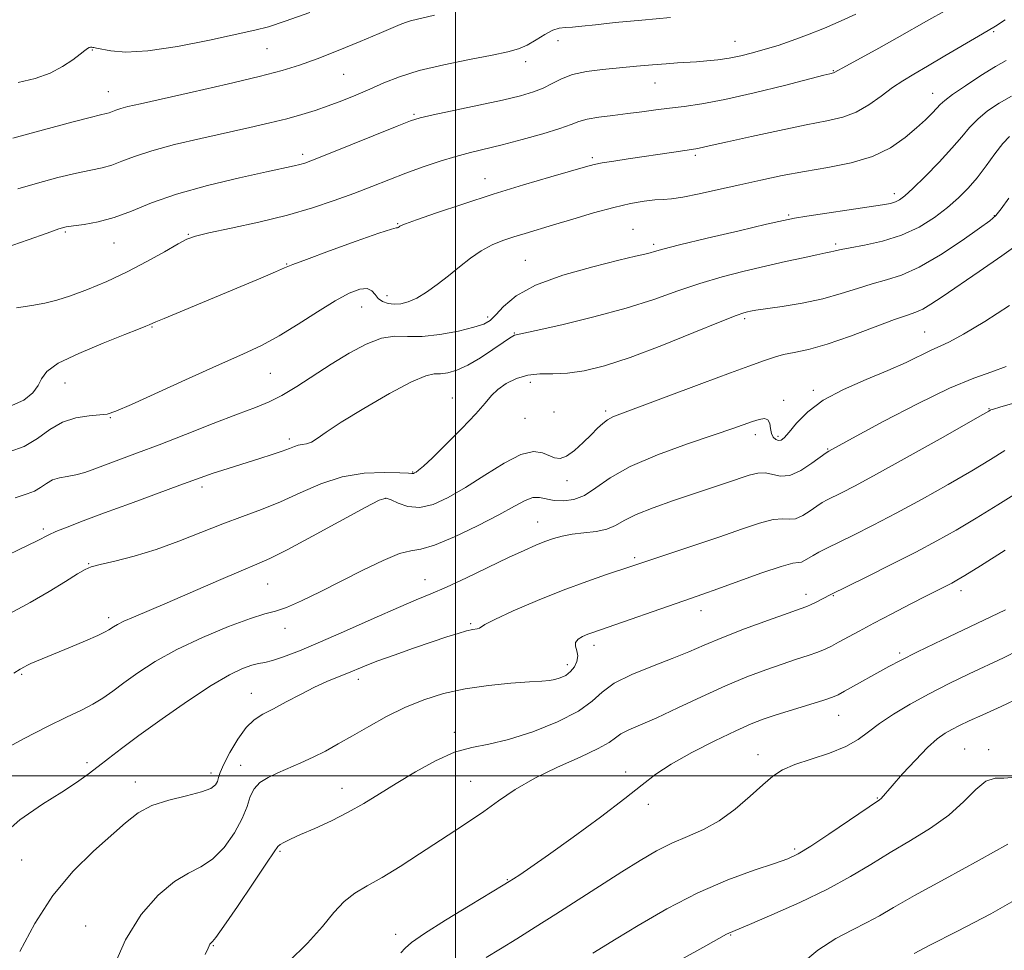
# Model space of a CAD drawing. Extents: x 2057300 to 2060200, y 324800 to 327700.
# Drawn here: x 2058403 to 2058622, y 325461 to 325668 of the extents above; entities that cross this region are included whole.
import ezdxf

# ---------------------------------------------------------------- set-up
doc = ezdxf.new("R2010")
doc.units = 0
doc.header["$MEASUREMENT"] = 0
for name, color, linetype, lineweight in [('32000', 7, 'Continuous', 0), ('DTM SPOT ELEVATION', 2, 'Continuous', 13), ('INDEX CONTOUR', 41, 'Continuous', 13), ('INTERMEDIATE CONTOUR', 44, 'Continuous', 0)]:
    doc.layers.add(name, color=color, linetype=linetype, lineweight=lineweight)

msp = doc.modelspace()

# ---------------------------------------------------------------- linework, layer by layer
at = {"layer": '32000', "flags": 128}
for points in [[(2058500, 327500), (2058500, 325000)], [(2057500, 325500), (2060000, 325500)]]:
    msp.add_lwpolyline(points, dxfattribs=at)
at = {"layer": 'DTM SPOT ELEVATION'}
for p in [(2058619.51, 325665.28, 1236.2), (2058458.1, 325661.5, 1226.9), (2058522.77, 325663.27, 1230.6), (2058562.07, 325663.14, 1231.2), (2058419.35, 325661.2, 1226.1), (2058515.55, 325658.6, 1230.5), (2058475.16, 325655.81, 1228.9), (2058583.85, 325656.6, 1233.9), (2058544.3, 325653.89, 1232.8), (2058422.87, 325651.93, 1227.2), (2058605.97, 325651.59, 1237.3), (2058490.75, 325646.93, 1231.8), (2058466.07, 325638, 1231.6), (2058530.36, 325637.3, 1235.7), (2058553.23, 325637.76, 1236.3), (2058506.55, 325632.63, 1235.3), (2058597.46, 325629.3, 1239.5), (2058573.94, 325624.53, 1239.8), (2058619.64, 325624.39, 1243.9), (2058487.15, 325622.63, 1235.9), (2058413.3, 325620.77, 1232.2), (2058440.66, 325620.26, 1233.9), (2058539.41, 325621.39, 1239.2), (2058424.12, 325618.32, 1232.8), (2058544.02, 325618.03, 1239.7), (2058584.37, 325618.07, 1241.7), (2058462.47, 325613.65, 1235.9), (2058515.46, 325614.48, 1239.1), (2058484.76, 325606.65, 1237.4), (2058479.14, 325604.14, 1238.8), (2058507.11, 325601.86, 1239.6), (2058564.2, 325601.49, 1244.3), (2058432.58, 325599.7, 1236.1), (2058513.04, 325598.35, 1241.9), (2058604.18, 325598.52, 1247.1), (2058458.87, 325589.38, 1238.9), (2058413.26, 325587.19, 1236.9), (2058516.59, 325587.39, 1244.6), (2058579.44, 325585.6, 1247.7), (2058499.26, 325583.92, 1243.3), (2058572.85, 325583.35, 1247.6), (2058521.85, 325580.75, 1244.1), (2058533.34, 325581.02, 1245.7), (2058618.42, 325581.52, 1251.9), (2058423.31, 325579.5, 1238.1), (2058515.4, 325579.38, 1244.9), (2058463.06, 325574.79, 1241.6), (2058566.56, 325575.77, 1248.5), (2058571.63, 325575.38, 1247.7), (2058582.66, 325572.55, 1249.9), (2058490.44, 325567.47, 1243.9), (2058524.74, 325565.51, 1246.7), (2058443.69, 325564.13, 1242.4), (2058484.39, 325561.61, 1246.1), (2058408.45, 325554.77, 1241.7), (2058518.2, 325556.36, 1249.2), (2058539.77, 325548.46, 1251.7), (2058418.52, 325547.13, 1243.9), (2058493.21, 325543.58, 1249.3), (2058458.25, 325542.59, 1246.9), (2058612.27, 325541.11, 1258.5), (2058577.78, 325540.25, 1255.5), (2058583.89, 325540, 1256.1), (2058422.93, 325535.14, 1245.6), (2058554.47, 325536.66, 1254.6), (2058462.12, 325532.71, 1248.6), (2058503.35, 325533.76, 1251.8), (2058530.71, 325528.95, 1254.5), (2058598.59, 325527.25, 1259.7), (2058524.84, 325524.68, 1253.5), (2058403.67, 325522.53, 1246.2), (2058478.37, 325521.39, 1252.5), (2058454.63, 325518.31, 1251.2), (2058585.08, 325513.38, 1260.8), (2058499.72, 325509.6, 1255.6), (2058567.16, 325504.64, 1261.4), (2058613.03, 325505.96, 1265.1), (2058618.37, 325505.79, 1264.4), (2058418.11, 325502.88, 1249.6), (2058452.24, 325502.31, 1253.3), (2058445.7, 325500.59, 1251.5), (2058537.79, 325500.85, 1259.5), (2058428.84, 325498.58, 1251.4), (2058503.38, 325498.74, 1257.1), (2058474.75, 325497.19, 1255.3), (2058542.8, 325493.66, 1260.4), (2058593.69, 325495.02, 1263.9), (2058461.04, 325483.18, 1256.2), (2058575.29, 325483.71, 1263.7), (2058403.6, 325481.26, 1251.1), (2058511.52, 325476.9, 1259.9), (2058417.86, 325466.62, 1253.2), (2058486.72, 325464.76, 1259.5), (2058561.05, 325464.6, 1266.1), (2058446.22, 325462.25, 1256.1)]:
    msp.add_point(p, dxfattribs=at)
at = {"layer": 'INDEX CONTOUR'}
for points in [[(2058547.759, 325668.409, 1230), (2058541.327, 325667.854, 1230), (2058535.454, 325667.293, 1230), (2058531.082, 325666.81, 1230), (2058528.063, 325666.449, 1230), (2058525.97, 325666.246, 1230), (2058524.4, 325666.189, 1230), (2058523.036, 325666.063, 1230), (2058521.579, 325665.608, 1230), (2058519.816, 325664.658, 1230), (2058517.857, 325663.446, 1230), (2058515.897, 325662.299, 1230), (2058513.986, 325661.457, 1230), (2058511.61, 325660.784, 1230), (2058508.109, 325660.053, 1230), (2058503.109, 325659.085, 1230), (2058497.366, 325657.91, 1230), (2058491.92, 325656.608, 1230), (2058487.557, 325655.248, 1230), (2058484.057, 325653.869, 1230), (2058480.944, 325652.5, 1230), (2058477.839, 325651.171, 1230), (2058474.733, 325649.917, 1230), (2058471.709, 325648.776, 1230), (2058468.801, 325647.766, 1230), (2058465.824, 325646.841, 1230), (2058462.541, 325645.937, 1230), (2058458.739, 325644.994, 1230), (2058454.314, 325643.97, 1230), (2058443.409, 325641.543, 1230), (2058437.601, 325640.182, 1230), (2058432.512, 325638.828, 1230), (2058428.694, 325637.562, 1230), (2058425.887, 325636.463, 1230), (2058423.633, 325635.613, 1230), (2058421.479, 325635.031, 1230), (2058419.012, 325634.528, 1230), (2058415.828, 325633.856, 1230), (2058411.702, 325632.84, 1230), (2058407.12, 325631.601, 1230), (2058402.752, 325630.328, 1230)], [(2058623.472, 325650.956, 1240), (2058620.723, 325649.369, 1240), (2058618.158, 325647.642, 1240), (2058615.944, 325645.848, 1240), (2058614.145, 325644.01, 1240), (2058612.397, 325641.941, 1240), (2058610.232, 325639.406, 1240), (2058607.366, 325636.306, 1240), (2058604.261, 325633.116, 1240), (2058601.564, 325630.451, 1240), (2058599.749, 325628.765, 1240), (2058598.586, 325627.874, 1240), (2058597.679, 325627.432, 1240), (2058596.598, 325627.131, 1240), (2058594.824, 325626.812, 1240), (2058591.813, 325626.353, 1240), (2058578.024, 325624.277, 1240), (2058575.248, 325623.823, 1240), (2058572.812, 325623.329, 1240), (2058569.067, 325622.47, 1240), (2058562.964, 325621.05, 1240), (2058555.862, 325619.383, 1240), (2058549.723, 325617.915, 1240), (2058546.008, 325616.979, 1240), (2058544.174, 325616.469, 1240), (2058543.179, 325616.169, 1240), (2058542.033, 325615.867, 1240), (2058539.956, 325615.366, 1240), (2058536.225, 325614.476, 1240), (2058530.481, 325613.059, 1240), (2058523.838, 325611.182, 1240), (2058517.778, 325608.963, 1240), (2058513.448, 325606.555, 1240), (2058510.666, 325604.251, 1240), (2058508.918, 325602.369, 1240), (2058507.663, 325601.126, 1240), (2058506.263, 325600.308, 1240), (2058504.056, 325599.594, 1240), (2058500.623, 325598.761, 1240), (2058496.523, 325597.984, 1240), (2058492.561, 325597.534, 1240), (2058489.318, 325597.548, 1240), (2058486.495, 325597.617, 1240), (2058483.57, 325597.198, 1240), (2058480.146, 325595.887, 1240), (2058476.328, 325593.853, 1240), (2058472.346, 325591.405, 1240), (2058464.728, 325586.442, 1240), (2058461.443, 325584.458, 1240), (2058458.58, 325583.033, 1240), (2058455.535, 325581.813, 1240), (2058451.548, 325580.32, 1240), (2058446.151, 325578.23, 1240), (2058440.036, 325575.822, 1240), (2058434.183, 325573.529, 1240), (2058429.37, 325571.689, 1240), (2058419.868, 325568.161, 1240), (2058417.632, 325567.384, 1240), (2058415.627, 325566.823, 1240), (2058413.756, 325566.473, 1240), (2058412.029, 325566.166, 1240), (2058410.485, 325565.696, 1240), (2058409.131, 325564.927, 1240), (2058407.851, 325564.022, 1240), (2058406.499, 325563.214, 1240), (2058404.831, 325562.6, 1240), (2058402.212, 325561.728, 1240)], [(2058622.241, 325590.88, 1250), (2058619.072, 325589.737, 1250), (2058615.095, 325588.33, 1250), (2058609.681, 325586.062, 1250), (2058602.585, 325582.607, 1250), (2058595.106, 325578.714, 1250), (2058588.93, 325575.405, 1250), (2058582.857, 325572.102, 1250), (2058582.294, 325571.714, 1250), (2058579.129, 325569.385, 1250), (2058576.663, 325567.794, 1250), (2058574.218, 325566.702, 1250), (2058572.174, 325566.533, 1250), (2058570.442, 325566.922, 1250), (2058568.815, 325567.301, 1250), (2058567.102, 325567.229, 1250), (2058565.166, 325566.731, 1250), (2058560.144, 325565.02, 1250), (2058556.852, 325563.919, 1250), (2058548.409, 325561.115, 1250), (2058543.89, 325559.525, 1250), (2058540.076, 325557.994, 1250), (2058537.444, 325556.653, 1250), (2058535.525, 325555.56, 1250), (2058533.615, 325554.758, 1250), (2058531.192, 325554.256, 1250), (2058528.474, 325553.934, 1250), (2058525.86, 325553.635, 1250), (2058523.646, 325553.23, 1250), (2058521.716, 325552.692, 1250), (2058519.848, 325552.021, 1250), (2058517.796, 325551.189, 1250), (2058515.225, 325550.053, 1250), (2058511.777, 325548.446, 1250), (2058502.409, 325543.974, 1250), (2058497.965, 325541.909, 1250), (2058494.49, 325540.399, 1250), (2058491.277, 325539.074, 1250), (2058487.31, 325537.397, 1250), (2058481.915, 325535.012, 1250), (2058475.792, 325532.273, 1250), (2058469.977, 325529.711, 1250), (2058465.31, 325527.755, 1250), (2058461.816, 325526.414, 1250), (2058459.324, 325525.593, 1250), (2058457.605, 325525.168, 1250), (2058456.237, 325524.903, 1250), (2058454.747, 325524.536, 1250), (2058452.697, 325523.796, 1250), (2058449.782, 325522.392, 1250), (2058445.734, 325520.026, 1250), (2058440.489, 325516.575, 1250), (2058434.81, 325512.618, 1250), (2058429.664, 325508.91, 1250), (2058425.778, 325506.027, 1250), (2058422.917, 325503.84, 1250), (2058420.605, 325502.036, 1250), (2058418.38, 325500.326, 1250), (2058415.825, 325498.493, 1250), (2058412.537, 325496.343, 1250), (2058408.251, 325493.664, 1250), (2058403.245, 325490.19, 1250), (2058397.937, 325485.641, 1250)], [(2058622.087, 325536.878, 1260), (2058614.166, 325533.103, 1260), (2058608.101, 325530.194, 1260), (2058602.596, 325527.517, 1260), (2058598.812, 325525.613, 1260), (2058596.246, 325524.242, 1260), (2058586.4, 325518.758, 1260), (2058584.946, 325517.98, 1260), (2058583.673, 325517.434, 1260), (2058581.745, 325516.791, 1260), (2058574.816, 325514.638, 1260), (2058571.208, 325513.505, 1260), (2058568.336, 325512.547, 1260), (2058565.629, 325511.495, 1260), (2058562.231, 325509.978, 1260), (2058557.605, 325507.759, 1260), (2058552.471, 325505.146, 1260), (2058547.866, 325502.58, 1260), (2058544.456, 325500.329, 1260), (2058541.427, 325497.973, 1260), (2058537.598, 325494.92, 1260), (2058532.198, 325490.827, 1260), (2058526.106, 325486.35, 1260), (2058520.614, 325482.395, 1260), (2058516.724, 325479.662, 1260), (2058514.287, 325478.005, 1260), (2058512.865, 325477.075, 1260), (2058511.929, 325476.479, 1260), (2058510.593, 325475.662, 1260), (2058503.241, 325471.235, 1260), (2058497.793, 325467.907, 1260), (2058493.081, 325464.926, 1260), (2058490.243, 325462.939, 1260), (2058488.8, 325461.685, 1260), (2058487.868, 325460.673, 1260)], [(2058651.772, 325493.886, 1270), (2058648.741, 325492.202, 1270), (2058646.057, 325490.808, 1270), (2058643.641, 325489.249, 1270), (2058641.441, 325487.227, 1270), (2058639.527, 325485.072, 1270), (2058637.996, 325483.27, 1270), (2058636.876, 325482.139, 1270), (2058635.916, 325481.332, 1270), (2058634.794, 325480.331, 1270), (2058633.128, 325478.7, 1270), (2058630.299, 325476.323, 1270), (2058625.629, 325473.168, 1270), (2058618.865, 325469.334, 1270), (2058611.471, 325465.462, 1270), (2058605.337, 325462.33, 1270), (2058601.846, 325460.486, 1270)]]:
    msp.add_polyline3d(points, dxfattribs=at)
at = {"layer": 'INTERMEDIATE CONTOUR'}
for points in [[(2058588.908, 325669.123, 1232), (2058585.651, 325667.66, 1232), (2058581.915, 325666.061, 1232), (2058578.15, 325664.543, 1232), (2058574.714, 325663.271, 1232), (2058571.602, 325662.227, 1232), (2058568.716, 325661.345, 1232), (2058565.969, 325660.572, 1232), (2058563.321, 325659.914, 1232), (2058560.74, 325659.392, 1232), (2058558.213, 325659.016, 1232), (2058555.788, 325658.757, 1232), (2058553.528, 325658.578, 1232), (2058549.281, 325658.306, 1232), (2058546.77, 325658.135, 1232), (2058543.695, 325657.898, 1232), (2058540.175, 325657.602, 1232), (2058536.413, 325657.266, 1232), (2058532.622, 325656.888, 1232), (2058529.049, 325656.402, 1232), (2058525.951, 325655.72, 1232), (2058523.489, 325654.798, 1232), (2058521.439, 325653.753, 1232), (2058519.48, 325652.741, 1232), (2058517.273, 325651.868, 1232), (2058514.395, 325651.034, 1232), (2058510.404, 325650.084, 1232), (2058505.141, 325648.933, 1232), (2058494.987, 325646.78, 1232), (2058492.149, 325646.133, 1232), (2058489.997, 325645.457, 1232), (2058486.997, 325644.277, 1232), (2058471.406, 325637.96, 1232), (2058468.255, 325636.704, 1232), (2058466.537, 325636.066, 1232), (2058465.437, 325635.737, 1232), (2058464.15, 325635.432, 1232), (2058457.992, 325634.106, 1232), (2058451.977, 325632.781, 1232), (2058444.867, 325631.08, 1232), (2058438.009, 325629.167, 1232), (2058432.442, 325627.21, 1232), (2058427.991, 325625.406, 1232), (2058424.178, 325623.957, 1232), (2058420.646, 325623.005, 1232), (2058417.545, 325622.451, 1232), (2058415.15, 325622.134, 1232), (2058413.521, 325621.878, 1232), (2058411.895, 325621.435, 1232), (2058409.292, 325620.537, 1232), (2058405.074, 325619.036, 1232), (2058399.95, 325617.245, 1232)], [(2058495.279, 325668.946, 1228), (2058489.987, 325667.655, 1228), (2058488.849, 325667.313, 1228), (2058487.672, 325666.851, 1228), (2058483.03, 325664.853, 1228), (2058478.8, 325663.077, 1228), (2058473.891, 325661.064, 1228), (2058469.221, 325659.215, 1228), (2058465.358, 325657.804, 1228), (2058461.463, 325656.612, 1228), (2058456.345, 325655.295, 1228), (2058449.291, 325653.623, 1228), (2058441.498, 325651.836, 1228), (2058429.999, 325649.247, 1228), (2058427.236, 325648.609, 1228), (2058425.625, 325648.187, 1228), (2058424.534, 325647.825, 1228), (2058423.088, 325647.267, 1228), (2058422.398, 325647.082, 1228), (2058421.173, 325646.796, 1228), (2058418.85, 325646.217, 1228), (2058415.094, 325645.225, 1228), (2058405.779, 325642.704, 1228), (2058401.676, 325641.605, 1228)], [(2058608.588, 325669.82, 1234), (2058605.074, 325667.899, 1234), (2058598.035, 325663.899, 1234), (2058593.955, 325661.623, 1234), (2058586.843, 325657.709, 1234), (2058584.092, 325656.16, 1234), (2058583.952, 325656.107, 1234), (2058583.129, 325655.927, 1234), (2058581.742, 325655.58, 1234), (2058573.02, 325653.333, 1234), (2058566.285, 325651.654, 1234), (2058559.8, 325650.165, 1234), (2058554.704, 325649.204, 1234), (2058550.793, 325648.653, 1234), (2058547.533, 325648.278, 1234), (2058544.457, 325647.892, 1234), (2058541.389, 325647.48, 1234), (2058538.22, 325647.07, 1234), (2058534.924, 325646.678, 1234), (2058531.8, 325646.284, 1234), (2058529.228, 325645.853, 1234), (2058527.386, 325645.343, 1234), (2058525.638, 325644.68, 1234), (2058523.148, 325643.779, 1234), (2058519.357, 325642.604, 1234), (2058514.816, 325641.321, 1234), (2058510.358, 325640.143, 1234), (2058503.325, 325638.418, 1234), (2058500.089, 325637.553, 1234), (2058496.557, 325636.474, 1234), (2058492.794, 325635.206, 1234), (2058488.965, 325633.821, 1234), (2058485.184, 325632.377, 1234), (2058481.364, 325630.882, 1234), (2058477.37, 325629.331, 1234), (2058473.053, 325627.728, 1234), (2058468.214, 325626.103, 1234), (2058462.638, 325624.498, 1234), (2058456.331, 325622.965, 1234), (2058450.164, 325621.617, 1234), (2058445.226, 325620.575, 1234), (2058442.222, 325619.875, 1234), (2058440.333, 325619.197, 1234), (2058438.353, 325618.13, 1234), (2058435.347, 325616.392, 1234), (2058431.445, 325614.203, 1234), (2058427.044, 325611.908, 1234), (2058422.529, 325609.806, 1234), (2058418.237, 325608.02, 1234), (2058414.49, 325606.624, 1234), (2058411.471, 325605.655, 1234), (2058408.784, 325604.984, 1234), (2058405.894, 325604.442, 1234), (2058402.465, 325603.9, 1234)], [(2058467.64, 325669.528, 1226), (2058462.17, 325667.569, 1226), (2058458.461, 325666.369, 1226), (2058455.403, 325665.591, 1226), (2058445.354, 325663.409, 1226), (2058438.277, 325661.995, 1226), (2058431.677, 325660.983, 1226), (2058426.757, 325660.73, 1226), (2058423.46, 325660.997, 1226), (2058420.261, 325661.633, 1226), (2058419.693, 325661.715, 1226), (2058419.415, 325661.742, 1226), (2058419.182, 325661.787, 1226), (2058418.932, 325661.813, 1226), (2058418.645, 325661.753, 1226), (2058418.279, 325661.537, 1226), (2058417.667, 325661.067, 1226), (2058416.613, 325660.237, 1226), (2058414.963, 325658.999, 1226), (2058412.723, 325657.534, 1226), (2058409.944, 325656.075, 1226), (2058406.656, 325654.842, 1226), (2058402.822, 325653.964, 1226)], [(2058622.058, 325667.873, 1236), (2058619.881, 325666.492, 1236), (2058618.249, 325665.512, 1236), (2058616.112, 325664.262, 1236), (2058608.675, 325659.873, 1236), (2058604.801, 325657.603, 1236), (2058601.764, 325655.845, 1236), (2058599.33, 325654.377, 1236), (2058597.036, 325652.832, 1236), (2058594.518, 325650.962, 1236), (2058591.785, 325649.013, 1236), (2058588.942, 325647.357, 1236), (2058585.983, 325646.241, 1236), (2058582.477, 325645.422, 1236), (2058577.884, 325644.536, 1236), (2058571.968, 325643.329, 1236), (2058565.709, 325641.989, 1236), (2058560.384, 325640.816, 1236), (2058556.953, 325640.04, 1236), (2058554.087, 325639.378, 1236), (2058553.363, 325639.244, 1236), (2058548.445, 325638.532, 1236), (2058538.295, 325637.006, 1236), (2058535.112, 325636.514, 1236), (2058532.564, 325636.094, 1236), (2058530.746, 325635.733, 1236), (2058528.868, 325635.245, 1236), (2058521.172, 325633.017, 1236), (2058515.061, 325631.209, 1236), (2058508.308, 325629.135, 1236), (2058501.629, 325626.979, 1236), (2058495.736, 325625, 1236), (2058491.337, 325623.475, 1236), (2058488.896, 325622.598, 1236), (2058487.909, 325622.202, 1236), (2058487.631, 325622.036, 1236), (2058487.443, 325621.897, 1236), (2058487.25, 325621.777, 1236), (2058487.088, 325621.72, 1236), (2058486.834, 325621.697, 1236), (2058485.745, 325621.406, 1236), (2058482.922, 325620.477, 1236), (2058477.903, 325618.704, 1236), (2058471.984, 325616.56, 1236), (2058466.901, 325614.687, 1236), (2058463.868, 325613.531, 1236), (2058462.027, 325612.771, 1236), (2058459.995, 325611.894, 1236), (2058456.712, 325610.506, 1236), (2058435.273, 325601.58, 1236), (2058433.416, 325600.787, 1236), (2058431.98, 325600.146, 1236), (2058431.211, 325599.825, 1236), (2058429.595, 325599.184, 1236), (2058426.514, 325597.981, 1236), (2058421.701, 325596.085, 1236), (2058416.293, 325593.816, 1236), (2058411.776, 325591.599, 1236), (2058409.224, 325589.757, 1236), (2058408.065, 325588.181, 1236), (2058407.32, 325586.653, 1236), (2058406.121, 325585.024, 1236), (2058404.078, 325583.417, 1236), (2058400.912, 325582.022, 1236)], [(2058622.261, 325658.874, 1238), (2058619.87, 325657.499, 1238), (2058616.664, 325655.502, 1238), (2058613.236, 325653.259, 1238), (2058610.368, 325651.291, 1238), (2058608.618, 325649.97, 1238), (2058607.646, 325649.075, 1238), (2058606.883, 325648.236, 1238), (2058605.842, 325647.141, 1238), (2058604.368, 325645.701, 1238), (2058602.381, 325643.885, 1238), (2058599.806, 325641.722, 1238), (2058596.565, 325639.494, 1238), (2058592.581, 325637.544, 1238), (2058587.851, 325636.118, 1238), (2058582.692, 325635.08, 1238), (2058577.493, 325634.2, 1238), (2058572.556, 325633.284, 1238), (2058567.818, 325632.3, 1238), (2058563.124, 325631.258, 1238), (2058558.421, 325630.189, 1238), (2058554.058, 325629.222, 1238), (2058550.486, 325628.513, 1238), (2058547.978, 325628.158, 1238), (2058546.1, 325628.018, 1238), (2058544.241, 325627.899, 1238), (2058541.881, 325627.623, 1238), (2058538.859, 325627.094, 1238), (2058535.106, 325626.234, 1238), (2058530.662, 325625.021, 1238), (2058526.004, 325623.642, 1238), (2058521.718, 325622.338, 1238), (2058515.413, 325620.445, 1238), (2058512.922, 325619.68, 1238), (2058510.509, 325618.876, 1238), (2058508.109, 325617.9, 1238), (2058505.712, 325616.618, 1238), (2058503.305, 325614.944, 1238), (2058500.876, 325613.01, 1238), (2058498.416, 325610.999, 1238), (2058495.938, 325609.083, 1238), (2058493.542, 325607.404, 1238), (2058491.356, 325606.092, 1238), (2058489.467, 325605.244, 1238), (2058487.83, 325604.812, 1238), (2058486.358, 325604.712, 1238), (2058484.994, 325604.876, 1238), (2058483.793, 325605.296, 1238), (2058482.832, 325605.979, 1238), (2058482.124, 325606.879, 1238), (2058481.415, 325607.73, 1238), (2058480.381, 325608.217, 1238), (2058478.745, 325608.064, 1238), (2058476.391, 325607.175, 1238), (2058473.244, 325605.492, 1238), (2058469.324, 325603.057, 1238), (2058465.016, 325600.285, 1238), (2058460.794, 325597.684, 1238), (2058456.917, 325595.591, 1238), (2058452.782, 325593.65, 1238), (2058447.567, 325591.327, 1238), (2058440.85, 325588.302, 1238), (2058427.998, 325582.48, 1238), (2058424.536, 325580.97, 1238), (2058422.617, 325580.336, 1238), (2058420.97, 325580.139, 1238), (2058418.608, 325579.967, 1238), (2058415.692, 325579.526, 1238), (2058412.67, 325578.542, 1238), (2058409.87, 325576.875, 1238), (2058407.139, 325574.907, 1238), (2058404.205, 325573.148, 1238), (2058400.85, 325571.95, 1238)], [(2058623.042, 325642.009, 1242), (2058621.519, 325640.405, 1242), (2058619.753, 325638.133, 1242), (2058617.808, 325635.476, 1242), (2058615.809, 325632.828, 1242), (2058613.825, 325630.487, 1242), (2058611.712, 325628.356, 1242), (2058609.271, 325626.239, 1242), (2058606.34, 325624.017, 1242), (2058602.917, 325621.864, 1242), (2058599.036, 325620.032, 1242), (2058594.828, 325618.709, 1242), (2058590.815, 325617.828, 1242), (2058587.613, 325617.26, 1242), (2058585.652, 325616.888, 1242), (2058584.616, 325616.648, 1242), (2058584.001, 325616.488, 1242), (2058583.326, 325616.346, 1242), (2058582.199, 325616.127, 1242), (2058580.245, 325615.723, 1242), (2058577.208, 325615.061, 1242), (2058573.291, 325614.183, 1242), (2058568.811, 325613.163, 1242), (2058564.052, 325612.052, 1242), (2058559.163, 325610.806, 1242), (2058554.257, 325609.358, 1242), (2058549.351, 325607.668, 1242), (2058544.059, 325605.798, 1242), (2058537.898, 325603.838, 1242), (2058530.701, 325601.895, 1242), (2058523.564, 325600.173, 1242), (2058517.899, 325598.894, 1242), (2058513.431, 325597.931, 1242), (2058513.053, 325597.832, 1242), (2058512.709, 325597.663, 1242), (2058511.983, 325597.204, 1242), (2058510.569, 325596.241, 1242), (2058508.294, 325594.67, 1242), (2058505.511, 325592.835, 1242), (2058502.699, 325591.19, 1242), (2058500.256, 325590.091, 1242), (2058498.239, 325589.501, 1242), (2058496.621, 325589.283, 1242), (2058495.238, 325589.227, 1242), (2058493.39, 325588.822, 1242), (2058490.24, 325587.485, 1242), (2058485.319, 325584.871, 1242), (2058479.643, 325581.593, 1242), (2058474.597, 325578.505, 1242), (2058471.226, 325576.283, 1242), (2058469.229, 325574.889, 1242), (2058467.97, 325574.104, 1242), (2058466.914, 325573.716, 1242), (2058465.947, 325573.539, 1242), (2058465.057, 325573.392, 1242), (2058464.189, 325573.122, 1242), (2058463.105, 325572.69, 1242), (2058461.52, 325572.086, 1242), (2058459.249, 325571.315, 1242), (2058456.506, 325570.439, 1242), (2058448.297, 325567.883, 1242), (2058446.145, 325567.18, 1242), (2058444.316, 325566.54, 1242), (2058438.781, 325564.498, 1242), (2058427.777, 325560.492, 1242), (2058421.996, 325558.371, 1242), (2058417.285, 325556.605, 1242), (2058413.739, 325555.23, 1242), (2058411.252, 325554.211, 1242), (2058409.644, 325553.486, 1242), (2058407.079, 325552.185, 1242), (2058405.082, 325551.217, 1242), (2058398.263, 325547.965, 1242)], [(2058622.878, 325628.309, 1244), (2058621.171, 325625.919, 1244), (2058619.982, 325624.426, 1244), (2058618.667, 325623.261, 1244), (2058616.354, 325621.598, 1244), (2058612.476, 325618.894, 1244), (2058607.69, 325615.722, 1244), (2058602.953, 325612.937, 1244), (2058599, 325611.166, 1244), (2058595.657, 325610.118, 1244), (2058592.525, 325609.278, 1244), (2058589.247, 325608.244, 1244), (2058585.634, 325607.073, 1244), (2058581.543, 325605.94, 1244), (2058576.973, 325604.988, 1244), (2058572.515, 325604.246, 1244), (2058566.671, 325603.368, 1244), (2058565.483, 325603.159, 1244), (2058564.801, 325603.013, 1244), (2058564.028, 325602.804, 1244), (2058562.325, 325602.197, 1244), (2058558.791, 325600.801, 1244), (2058552.921, 325598.409, 1244), (2058545.765, 325595.54, 1244), (2058538.768, 325592.894, 1244), (2058533.064, 325591.03, 1244), (2058528.563, 325589.922, 1244), (2058524.867, 325589.404, 1244), (2058521.627, 325589.279, 1244), (2058518.704, 325589.247, 1244), (2058516.009, 325588.977, 1244), (2058513.49, 325588.23, 1244), (2058511.246, 325587.112, 1244), (2058509.415, 325585.819, 1244), (2058508.01, 325584.454, 1244), (2058506.56, 325582.755, 1244), (2058504.469, 325580.364, 1244), (2058501.381, 325577.118, 1244), (2058497.893, 325573.613, 1244), (2058494.838, 325570.64, 1244), (2058492.851, 325568.788, 1244), (2058491.766, 325567.858, 1244), (2058491.214, 325567.455, 1244), (2058490.881, 325567.243, 1244), (2058490.665, 325567.133, 1244), (2058490.517, 325567.097, 1244), (2058490.295, 325567.109, 1244), (2058489.514, 325567.166, 1244), (2058487.598, 325567.267, 1244), (2058484.175, 325567.359, 1244), (2058479.691, 325567.177, 1244), (2058474.798, 325566.409, 1244), (2058470.035, 325564.867, 1244), (2058465.489, 325562.864, 1244), (2058461.138, 325560.845, 1244), (2058456.931, 325559.132, 1244), (2058452.706, 325557.587, 1244), (2058448.277, 325555.955, 1244), (2058438.524, 325552.074, 1244), (2058433.482, 325550.239, 1244), (2058428.601, 325548.762, 1244), (2058424.302, 325547.658, 1244), (2058421.05, 325546.899, 1244), (2058419.083, 325546.398, 1244), (2058417.719, 325545.834, 1244), (2058416.047, 325544.826, 1244), (2058413.36, 325543.111, 1244), (2058409.756, 325540.882, 1244), (2058405.54, 325538.45, 1244), (2058401.007, 325536.066, 1244)], [(2058625.471, 325618.413, 1246), (2058621.294, 325615.45, 1246), (2058616.298, 325612.012, 1246), (2058608.04, 325606.369, 1246), (2058605.54, 325604.701, 1246), (2058603.745, 325603.636, 1246), (2058602.245, 325602.969, 1246), (2058600.383, 325602.327, 1246), (2058597.437, 325601.297, 1246), (2058587.68, 325597.641, 1246), (2058582.552, 325595.874, 1246), (2058578.377, 325594.699, 1246), (2058575.178, 325593.996, 1246), (2058572.795, 325593.521, 1246), (2058571.053, 325593.072, 1246), (2058569.73, 325592.627, 1246), (2058568.6, 325592.201, 1246), (2058565.098, 325590.965, 1246), (2058561.029, 325589.487, 1246), (2058554.669, 325587.126, 1246), (2058537.058, 325580.562, 1246), (2058534.913, 325579.709, 1246), (2058533.719, 325579.066, 1246), (2058532.687, 325578.265, 1246), (2058531.537, 325577.179, 1246), (2058530.111, 325575.746, 1246), (2058528.326, 325573.981, 1246), (2058526.399, 325572.239, 1246), (2058524.619, 325570.954, 1246), (2058523.192, 325570.449, 1246), (2058521.978, 325570.587, 1246), (2058519.279, 325571.75, 1246), (2058517.289, 325571.994, 1246), (2058514.502, 325571.323, 1246), (2058510.775, 325569.408, 1246), (2058506.507, 325566.735, 1246), (2058502.232, 325563.99, 1246), (2058498.386, 325561.765, 1246), (2058495.006, 325560.266, 1246), (2058492.029, 325559.61, 1246), (2058489.422, 325559.813, 1246), (2058487.27, 325560.516, 1246), (2058485.681, 325561.265, 1246), (2058484.568, 325561.618, 1246), (2058483.013, 325561.186, 1246), (2058479.899, 325559.591, 1246), (2058468.244, 325553.214, 1246), (2058462.587, 325550.172, 1246), (2058458.757, 325548.246, 1246), (2058455.833, 325546.953, 1246), (2058452.369, 325545.514, 1246), (2058447.357, 325543.369, 1246), (2058435.954, 325538.428, 1246), (2058428.475, 325535.247, 1246), (2058426.319, 325534.3, 1246), (2058424.915, 325533.609, 1246), (2058424.045, 325533.102, 1246), (2058423.018, 325532.386, 1246), (2058422.184, 325531.931, 1246), (2058420.536, 325531.168, 1246), (2058417.807, 325529.985, 1246), (2058414.496, 325528.586, 1246), (2058406.915, 325525.443, 1246), (2058405.636, 325524.895, 1246), (2058404.8, 325524.501, 1246), (2058404.254, 325524.211, 1246), (2058403.288, 325523.667, 1246), (2058401.898, 325522.801, 1246)], [(2058623.021, 325604.413, 1248), (2058617.534, 325600.907, 1248), (2058612.808, 325598.057, 1248), (2058609.692, 325596.357, 1248), (2058607.64, 325595.407, 1248), (2058605.755, 325594.583, 1248), (2058600.033, 325591.805, 1248), (2058595.963, 325589.974, 1248), (2058591.149, 325587.981, 1248), (2058586.151, 325585.808, 1248), (2058581.653, 325583.408, 1248), (2058578.19, 325580.805, 1248), (2058575.719, 325578.309, 1248), (2058574.047, 325576.304, 1248), (2058572.977, 325575.076, 1248), (2058572.28, 325574.521, 1248), (2058571.721, 325574.439, 1248), (2058571.126, 325574.667, 1248), (2058570.558, 325575.188, 1248), (2058570.139, 325576.019, 1248), (2058569.934, 325577.123, 1248), (2058569.759, 325578.238, 1248), (2058569.371, 325579.047, 1248), (2058568.582, 325579.315, 1248), (2058567.42, 325579.132, 1248), (2058565.966, 325578.669, 1248), (2058561.553, 325577.111, 1248), (2058557.433, 325575.7, 1248), (2058551.516, 325573.69, 1248), (2058544.833, 325571.259, 1248), (2058538.749, 325568.657, 1248), (2058534.291, 325566.13, 1248), (2058531.135, 325563.921, 1248), (2058528.623, 325562.266, 1248), (2058526.225, 325561.336, 1248), (2058523.942, 325561.021, 1248), (2058521.904, 325561.145, 1248), (2058518.668, 325561.828, 1248), (2058517.155, 325561.794, 1248), (2058515.42, 325561.153, 1248), (2058513.055, 325559.863, 1248), (2058509.603, 325557.936, 1248), (2058504.874, 325555.484, 1248), (2058499.727, 325553.027, 1248), (2058495.286, 325551.184, 1248), (2058492.308, 325550.347, 1248), (2058490.086, 325549.983, 1248), (2058487.554, 325549.331, 1248), (2058483.905, 325547.825, 1248), (2058479.405, 325545.656, 1248), (2058469.92, 325540.855, 1248), (2058465.77, 325538.834, 1248), (2058462.436, 325537.368, 1248), (2058460.002, 325536.551, 1248), (2058457.671, 325535.935, 1248), (2058454.428, 325534.94, 1248), (2058449.589, 325533.139, 1248), (2058443.822, 325530.718, 1248), (2058438.127, 325528.017, 1248), (2058433.316, 325525.338, 1248), (2058429.435, 325522.836, 1248), (2058426.343, 325520.626, 1248), (2058423.862, 325518.788, 1248), (2058421.686, 325517.244, 1248), (2058419.473, 325515.879, 1248), (2058416.891, 325514.548, 1248), (2058413.623, 325512.987, 1248), (2058409.363, 325510.908, 1248), (2058404.029, 325508.16, 1248), (2058398.449, 325505.186, 1248)], [(2058626.236, 325583.401, 1252), (2058620.835, 325581.858, 1252), (2058619.446, 325581.446, 1252), (2058618.877, 325581.25, 1252), (2058618.709, 325581.158, 1252), (2058618.419, 325580.981, 1252), (2058617.078, 325580.216, 1252), (2058607.598, 325574.862, 1252), (2058600.264, 325570.747, 1252), (2058593.494, 325566.987, 1252), (2058588.715, 325564.397, 1252), (2058585.707, 325562.831, 1252), (2058582.531, 325561.254, 1252), (2058581.431, 325560.649, 1252), (2058580.236, 325559.881, 1252), (2058578.736, 325558.838, 1252), (2058577.081, 325557.785, 1252), (2058575.514, 325557.084, 1252), (2058574.157, 325556.955, 1252), (2058572.66, 325557.054, 1252), (2058570.554, 325556.897, 1252), (2058567.473, 325556.112, 1252), (2058563.46, 325554.779, 1252), (2058558.659, 325553.095, 1252), (2058553.324, 325551.262, 1252), (2058539.16, 325546.513, 1252), (2058533.534, 325544.669, 1252), (2058529.133, 325543.157, 1252), (2058523.902, 325541.215, 1252), (2058518.186, 325538.905, 1252), (2058512.805, 325536.588, 1252), (2058508.699, 325534.699, 1252), (2058506.508, 325533.553, 1252), (2058505.341, 325532.777, 1252), (2058504.787, 325532.636, 1252), (2058503.837, 325532.458, 1252), (2058502.454, 325532.145, 1252), (2058500.582, 325531.613, 1252), (2058498.079, 325530.814, 1252), (2058494.783, 325529.708, 1252), (2058490.683, 325528.304, 1252), (2058486.36, 325526.793, 1252), (2058482.542, 325525.416, 1252), (2058479.754, 325524.347, 1252), (2058475.846, 325522.738, 1252), (2058473.784, 325521.911, 1252), (2058471.392, 325520.913, 1252), (2058468.633, 325519.643, 1252), (2058465.535, 325518.058, 1252), (2058462.383, 325516.373, 1252), (2058459.53, 325514.863, 1252), (2058457.224, 325513.674, 1252), (2058455.3, 325512.445, 1252), (2058453.492, 325510.686, 1252), (2058451.622, 325508.101, 1252), (2058449.873, 325505.162, 1252), (2058448.52, 325502.537, 1252), (2058447.744, 325500.727, 1252), (2058447.362, 325499.57, 1252), (2058447.1, 325498.74, 1252), (2058446.657, 325497.966, 1252), (2058445.626, 325497.186, 1252), (2058443.569, 325496.395, 1252), (2058440.264, 325495.566, 1252), (2058436.312, 325494.593, 1252), (2058432.529, 325493.353, 1252), (2058429.475, 325491.72, 1252), (2058426.72, 325489.568, 1252), (2058419.581, 325483.212, 1252), (2058415.057, 325478.788, 1252), (2058410.549, 325473.405, 1252), (2058406.536, 325467.164, 1252), (2058403.23, 325460.956, 1252)], [(2058621.954, 325572.203, 1254), (2058618.772, 325570.202, 1254), (2058614.622, 325567.726, 1254), (2058609.395, 325564.713, 1254), (2058603.586, 325561.452, 1254), (2058597.84, 325558.322, 1254), (2058592.712, 325555.635, 1254), (2058588.387, 325553.45, 1254), (2058582.463, 325550.537, 1254), (2058580.698, 325549.648, 1254), (2058579.403, 325548.94, 1254), (2058577.502, 325547.775, 1254), (2058576.809, 325547.464, 1254), (2058576.139, 325547.376, 1254), (2058574.877, 325547.188, 1254), (2058572.293, 325546.493, 1254), (2058567.986, 325545.041, 1254), (2058562.882, 325543.201, 1254), (2058558.24, 325541.499, 1254), (2058554.922, 325540.3, 1254), (2058552.2, 325539.347, 1254), (2058530.509, 325531.831, 1254), (2058529.348, 325531.403, 1254), (2058528.218, 325530.923, 1254), (2058527.229, 325530.335, 1254), (2058526.646, 325529.619, 1254), (2058526.626, 325528.76, 1254), (2058526.905, 325527.761, 1254), (2058527.11, 325526.632, 1254), (2058526.946, 325525.403, 1254), (2058526.404, 325524.186, 1254), (2058525.552, 325523.111, 1254), (2058524.464, 325522.289, 1254), (2058523.251, 325521.712, 1254), (2058522.036, 325521.349, 1254), (2058520.821, 325521.154, 1254), (2058519.144, 325521.03, 1254), (2058516.424, 325520.868, 1254), (2058512.3, 325520.568, 1254), (2058507.278, 325520.067, 1254), (2058502.091, 325519.311, 1254), (2058497.318, 325518.254, 1254), (2058492.928, 325516.874, 1254), (2058488.747, 325515.156, 1254), (2058484.65, 325513.125, 1254), (2058480.73, 325510.96, 1254), (2058477.132, 325508.879, 1254), (2058473.951, 325507.054, 1254), (2058471.074, 325505.474, 1254), (2058468.339, 325504.082, 1254), (2058465.626, 325502.824, 1254), (2058460.536, 325500.608, 1254), (2058458.356, 325499.581, 1254), (2058456.557, 325498.463, 1254), (2058455.239, 325497.103, 1254), (2058454.41, 325495.365, 1254), (2058453.696, 325493.17, 1254), (2058452.631, 325490.46, 1254), (2058450.872, 325487.277, 1254), (2058448.58, 325484.089, 1254), (2058446.041, 325481.471, 1254), (2058443.458, 325479.766, 1254), (2058440.707, 325478.387, 1254), (2058437.581, 325476.516, 1254), (2058433.977, 325473.474, 1254), (2058430.206, 325469.136, 1254), (2058426.687, 325463.52, 1254), (2058423.762, 325456.828, 1254)], [(2058625.164, 325563.148, 1256), (2058620.425, 325560.154, 1256), (2058615.588, 325557.172, 1256), (2058611.192, 325554.563, 1256), (2058606.907, 325552.158, 1256), (2058602.187, 325549.657, 1256), (2058596.744, 325546.889, 1256), (2058591.341, 325544.201, 1256), (2058583.153, 325540.169, 1256), (2058580.054, 325538.57, 1256), (2058578.938, 325538.022, 1256), (2058577.966, 325537.604, 1256), (2058576.528, 325537.075, 1256), (2058573.845, 325536.119, 1256), (2058569.458, 325534.536, 1256), (2058564.183, 325532.589, 1256), (2058559.152, 325530.655, 1256), (2058555.178, 325529.015, 1256), (2058551.772, 325527.551, 1256), (2058548.122, 325526.05, 1256), (2058543.7, 325524.348, 1256), (2058539.104, 325522.481, 1256), (2058535.213, 325520.543, 1256), (2058532.563, 325518.59, 1256), (2058530.316, 325516.56, 1256), (2058527.286, 325514.365, 1256), (2058522.664, 325511.992, 1256), (2058517.14, 325509.748, 1256), (2058511.78, 325508.02, 1256), (2058507.368, 325507.025, 1256), (2058503.57, 325506.3, 1256), (2058499.768, 325505.212, 1256), (2058495.519, 325503.31, 1256), (2058491.067, 325500.851, 1256), (2058486.829, 325498.277, 1256), (2058483.096, 325495.938, 1256), (2058479.653, 325493.831, 1256), (2058476.158, 325491.871, 1256), (2058472.407, 325490.003, 1256), (2058468.729, 325488.31, 1256), (2058465.587, 325486.909, 1256), (2058463.336, 325485.885, 1256), (2058461.885, 325485.18, 1256), (2058461.034, 325484.702, 1256), (2058460.509, 325484.241, 1256), (2058459.727, 325483.121, 1256), (2058458.032, 325480.544, 1256), (2058455.048, 325476.103, 1256), (2058451.53, 325470.93, 1256), (2058448.512, 325466.546, 1256), (2058446.77, 325464.086, 1256), (2058446.043, 325463.144, 1256), (2058445.636, 325462.783, 1256), (2058445.451, 325462.556, 1256), (2058445.269, 325462.236, 1256), (2058445.031, 325461.684, 1256), (2058444.382, 325460.269, 1256)], [(2058622.082, 325550.109, 1258), (2058616.554, 325546.619, 1258), (2058613.126, 325544.48, 1258), (2058611.32, 325543.399, 1258), (2058610.215, 325542.8, 1258), (2058604.604, 325539.954, 1258), (2058600.981, 325538.09, 1258), (2058596.853, 325535.949, 1258), (2058592.887, 325533.867, 1258), (2058589.615, 325532.118, 1258), (2058585.059, 325529.634, 1258), (2058583.496, 325528.797, 1258), (2058582.061, 325528.107, 1258), (2058580.424, 325527.45, 1258), (2058578.311, 325526.721, 1258), (2058575.675, 325525.858, 1258), (2058572.526, 325524.812, 1258), (2058568.867, 325523.527, 1258), (2058564.673, 325521.927, 1258), (2058559.906, 325519.929, 1258), (2058554.639, 325517.529, 1258), (2058549.363, 325515.043, 1258), (2058544.678, 325512.863, 1258), (2058541.052, 325511.28, 1258), (2058538.444, 325510.166, 1258), (2058536.685, 325509.289, 1258), (2058535.491, 325508.429, 1258), (2058534.114, 325507.395, 1258), (2058531.693, 325506.007, 1258), (2058527.665, 325504.142, 1258), (2058522.662, 325501.901, 1258), (2058517.613, 325499.442, 1258), (2058513.258, 325496.914, 1258), (2058509.545, 325494.424, 1258), (2058506.234, 325492.068, 1258), (2058503.076, 325489.891, 1258), (2058499.808, 325487.724, 1258), (2058491.994, 325482.625, 1258), (2058487.665, 325479.855, 1258), (2058483.66, 325477.415, 1258), (2058480.347, 325475.553, 1258), (2058477.618, 325473.933, 1258), (2058475.248, 325472.088, 1258), (2058472.977, 325469.633, 1258), (2058470.407, 325466.532, 1258), (2058467.107, 325462.835, 1258), (2058462.857, 325458.657, 1258)], [(2058625.149, 325527.989, 1262), (2058621.7, 325526.207, 1262), (2058614.066, 325522.607, 1262), (2058609.633, 325520.452, 1262), (2058605.166, 325518.181, 1262), (2058600.959, 325515.902, 1262), (2058597.214, 325513.691, 1262), (2058594.112, 325511.615, 1262), (2058591.692, 325509.728, 1262), (2058589.433, 325508.017, 1262), (2058586.675, 325506.455, 1262), (2058583.002, 325505.018, 1262), (2058578.95, 325503.691, 1262), (2058575.3, 325502.463, 1262), (2058572.597, 325501.275, 1262), (2058570.442, 325499.88, 1262), (2058568.201, 325497.981, 1262), (2058565.385, 325495.42, 1262), (2058562.094, 325492.586, 1262), (2058558.569, 325490.004, 1262), (2058555.019, 325488.054, 1262), (2058551.503, 325486.52, 1262), (2058548.044, 325485.039, 1262), (2058544.618, 325483.3, 1262), (2058541.006, 325481.188, 1262), (2058536.941, 325478.64, 1262), (2058522.285, 325469.259, 1262), (2058517.696, 325466.363, 1262), (2058513.572, 325463.794, 1262), (2058509.946, 325461.562, 1262), (2058506.825, 325459.62, 1262)], [(2058625.527, 325517.426, 1264), (2058621.122, 325515.396, 1264), (2058617.073, 325513.552, 1264), (2058614.058, 325512.164, 1264), (2058611.907, 325511.138, 1264), (2058610.239, 325510.297, 1264), (2058608.691, 325509.425, 1264), (2058606.973, 325508.202, 1264), (2058604.818, 325506.277, 1264), (2058602.1, 325503.481, 1264), (2058599.272, 325500.383, 1264), (2058596.932, 325497.735, 1264), (2058594.521, 325494.945, 1264), (2058594.171, 325494.662, 1264), (2058582.86, 325486.991, 1264), (2058578.874, 325484.351, 1264), (2058576.101, 325482.657, 1264), (2058573.789, 325481.573, 1264), (2058570.808, 325480.529, 1264), (2058566.296, 325479.034, 1264), (2058560.468, 325476.9, 1264), (2058553.811, 325474.016, 1264), (2058546.88, 325470.421, 1264), (2058540.517, 325466.742, 1264), (2058535.632, 325463.76, 1264), (2058530.498, 325460.573, 1264)], [(2058623.513, 325499.568, 1266), (2058621.764, 325499.449, 1266), (2058619.846, 325499.436, 1266), (2058617.768, 325498.779, 1266), (2058615.497, 325496.941, 1266), (2058612.835, 325494.247, 1266), (2058609.544, 325491.235, 1266), (2058605.497, 325488.344, 1266), (2058601.001, 325485.605, 1266), (2058596.477, 325482.95, 1266), (2058592.181, 325480.31, 1266), (2058587.725, 325477.611, 1266), (2058582.556, 325474.781, 1266), (2058576.421, 325471.824, 1266), (2058570.256, 325469.08, 1266), (2058565.292, 325466.964, 1266), (2058560.691, 325465.04, 1266), (2058560.188, 325464.771, 1266), (2058555.561, 325462.187, 1266)], [(2058622.625, 325484.818, 1268), (2058616.246, 325481.223, 1268), (2058608.717, 325477.102, 1268), (2058601.925, 325473.37, 1268), (2058597.257, 325470.711, 1268), (2058594.105, 325468.876, 1268), (2058591.36, 325467.386, 1268), (2058588.133, 325465.797, 1268), (2058584.428, 325463.83, 1268), (2058580.467, 325461.243, 1268), (2058576.377, 325457.849, 1268)], [(2058555.561, 325462.187, 1266), (2058550.086, 325459.146, 1266)]]:
    msp.add_polyline3d(points, dxfattribs=at)

doc.saveas('drawing.dxf')
